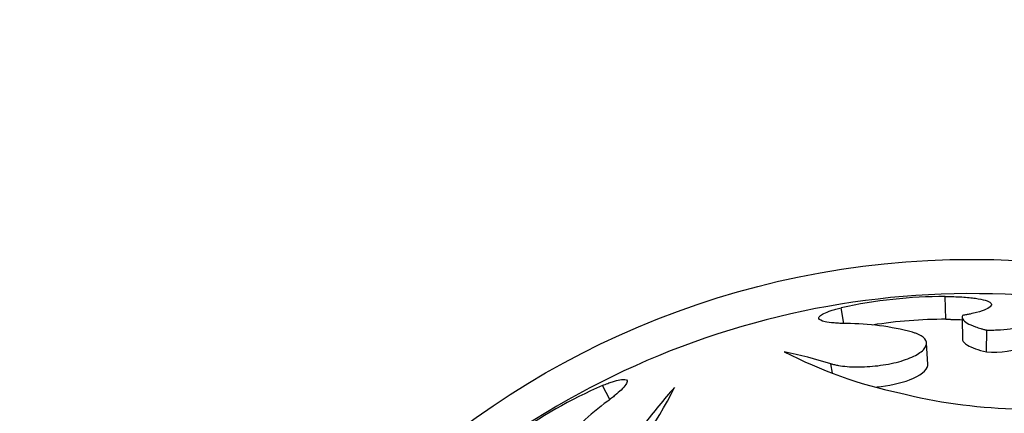
# Model space of a CAD drawing. Units: millimetres. Extents: x 0 to 1378, y 0 to 1364.
# Drawn here: x 814 to 849, y 859 to 873 of the extents above; entities that cross this region are included whole.
import ezdxf
from ezdxf import colors
from ezdxf.entities.mleader import LeaderData, LeaderLine
from ezdxf.math import Vec2, Vec3

# ---------------------------------------------------------------- set-up
doc = ezdxf.new("R2010")
doc.units = ezdxf.units.MM
doc.layers.add('DV1_Défaut', color=7, linetype='Continuous')
doc.layers.add('Défaut', color=7, linetype='Continuous')

# ---------------------------------------------------------------- blocks, each defined once
blk = doc.blocks.new('_DOT')
at = {"color": 0}
blk.add_line((0, 0), (-1, 0), dxfattribs=at)
at = {"color": 0, "const_width": 0.333}
blk.add_lwpolyline([(-0.1665, 0, 1), (0.1665, 0, 1)], format="xyb", close=True, dxfattribs=at)
blk = doc.blocks.new('SE')
at = {"layer": 'DV1_Défaut', "color": 7, "linetype": 'Continuous'}
for p, q in [((846.474, 862.108), (846.448, 862.905)), ((842.894, 861.962), (842.806, 862.509)), ((847.046, 862.154), (847.055, 861.377)), ((847.889, 860.964), (847.904, 861.728)), ((845.835, 860.527), (845.791, 861.279)), ((842.502, 860.221), (842.44, 860.552)), ((834.691, 859.297), (834.441, 859.792))]:
    blk.add_line(p, q, dxfattribs=at)
blk.add_circle((847.378, 834.206), 30, dxfattribs=at)
for centre, radius, start, end in [((847.378, 834.206), 28.8, 79.5832, 136.4166), ((846.43, 846.104), 16.801, 89.937, 102.4561), ((842.971, 852.948), 9.012, 75.0456, 89.9199), ((846.453, 845.802), 16.306, 89.9257, 98.996), ((848.136, 863.858), 2.905, 265.1274, 294.1107), ((848.253, 875.442), 16.274, 242.7763, 257.8981), ((836.365, 840.235), 21.206, 73.3529, 77.9069), ((841.152, 844.389), 16.801, 113.5439, 126.063), ((822.433, 867.052), 16.274, 318.1019, 333.2237), ((852.744, 845.557), 21.206, 138.0931, 142.6471), ((849.443, 878.003), 19.038, 256.0111, 268.0935), ((839.927, 851.959), 9.012, 126.0801, 140.9544)]:
    blk.add_arc(centre, radius, start, end, dxfattribs=at)
for points, knots in [([(846.448, 862.905), (846.499, 862.905), (846.601, 862.904), (846.802, 862.901), (847.128, 862.887), (847.53, 862.85), (847.876, 862.778), (848.064, 862.685), (848.08, 862.577), (847.916, 862.46), (847.628, 862.363), (847.362, 862.301), (847.189, 862.268), (847.099, 862.252), (847.054, 862.244)], [0, 0, 0, 0, 0.031334, 0.062617, 0.125218, 0.250168, 0.375125, 0.500079, 0.625014, 0.749917, 0.874782, 0.937386, 0.968663, 1, 1, 1, 1]), ([(842.984, 861.96), (842.906, 861.961), (842.751, 861.965), (842.482, 861.982), (842.16, 862.027), (841.991, 862.113), (842.028, 862.218), (842.177, 862.313), (842.393, 862.395), (842.614, 862.461), (842.742, 862.493), (842.806, 862.509)], [0, 0, 0, 0, 0.071572, 0.14314, 0.286005, 0.499545, 0.624611, 0.749676, 0.874752, 0.93736, 1, 1, 1, 1]), ([(847.054, 862.244), (847.049, 862.233), (847.039, 862.211), (847.034, 862.167), (847.062, 862.089), (847.196, 861.974), (847.441, 861.865), (847.658, 861.794), (847.796, 861.756), (847.868, 861.738), (847.904, 861.728)], [0, 0, 0, 0, 0.062605, 0.125161, 0.250301, 0.49997, 0.749707, 0.874849, 0.937404, 1, 1, 1, 1]), ([(846.474, 862.108), (846.541, 862.108), (846.59, 862.107), (846.631, 862.107), (846.65, 862.106), (846.675, 862.106), (846.688, 862.106), (846.724, 862.105), (846.747, 862.105), (846.852, 862.102), (846.949, 862.098), (847.043, 862.093), (847.045, 862.093), (847.048, 862.093)], [0, 0, 0, 0, 0.246699, 0.246699, 0.308373, 0.308373, 0.370048, 0.370048, 0.493397, 0.493397, 0.986794, 0.986794, 1, 1, 1, 1]), ([(847.904, 861.728), (847.945, 861.729), (848.027, 861.729), (848.191, 861.733), (848.469, 861.747), (848.838, 861.789), (849.127, 861.857), (849.273, 861.915), (849.338, 861.951), (849.365, 861.969), (849.378, 861.978)], [0, 0, 0, 0, 0.062641, 0.125226, 0.250432, 0.500021, 0.749567, 0.87477, 0.937355, 1, 1, 1, 1]), ([(842.44, 860.552), (842.482, 860.541), (842.565, 860.52), (842.745, 860.481), (843.107, 860.439), (843.589, 860.435), (844.09, 860.48), (844.465, 860.538), (844.822, 860.62), (845.144, 860.722), (845.415, 860.842), (845.62, 860.973), (845.75, 861.109), (845.82, 861.286), (845.735, 861.449), (845.552, 861.563), (845.412, 861.618), (845.335, 861.642), (845.297, 861.655)], [0, 0, 0, 0, 0.031337, 0.062598, 0.125199, 0.249801, 0.312366, 0.374927, 0.437483, 0.500033, 0.562579, 0.625127, 0.68768, 0.750238, 0.874789, 0.937394, 0.968661, 1, 1, 1, 1]), ([(847.055, 861.377), (847.07, 861.32), (847.124, 861.262), (847.372, 861.116), (847.606, 861.037), (847.889, 860.964)], [0, 0, 0, 0, 0.39625, 0.39625, 1, 1, 1, 1]), ([(844.052, 859.74), (844.463, 859.782), (844.876, 859.868), (845.582, 860.132), (845.815, 860.319), (845.835, 860.502), (845.836, 860.515), (845.835, 860.527)], [0, 0, 0, 0, 0.438875, 0.438875, 0.962088, 0.962088, 1, 1, 1, 1]), ([(834.441, 859.792), (834.502, 859.816), (834.625, 859.865), (834.842, 859.942), (835.066, 860.002), (835.241, 860.013), (835.319, 859.959), (835.279, 859.835), (835.12, 859.654), (834.927, 859.482), (834.759, 859.348), (834.667, 859.278), (834.62, 859.242)], [0, 0, 0, 0, 0.06259, 0.125147, 0.250121, 0.375085, 0.500049, 0.64278, 0.78552, 0.892736, 0.946339, 1, 1, 1, 1])]:
    blk.add_open_spline(points, degree=3, knots=knots, dxfattribs=at)

msp = doc.modelspace()

# ---------------------------------------------------------------- block references
at = {"layer": 'Défaut'}
msp.add_blockref('SE', (0, 0), dxfattribs=at)

# ---------------------------------------------------------------- leaders
at = {"layer": 'Défaut', "color": 7, "linetype": 'Continuous'}
ml = msp.add_multileader_mtext('Standard', dxfattribs=at)
ml.set_content('{\\pxsm0.9;\\fSolid Edge ISO|b1||i0||c0|p34;\\W1.;19/09/2016\\P}', color=256)
ml.set_leader_properties()
ml.set_arrow_properties(name='DOT')
ml.build(insert=Vec2(0, 0))
ml.multileader.update_dxf_attribs({"leader_type": 0, "dogleg_length": 0, "arrow_head_size": 12})
ctx = ml.context
ctx.base_point, ctx.char_height, ctx.arrow_head_size, ctx.landing_gap_size = Vec3(1290.815, 1349.627), 12, 12, 4.2
notes = []
notes.append((ctx, [(0, (0, 0, 0), (0, 0), (1, 0), 1, [])]))
ctx.mtext.insert = Vec3(1292.815, 1355.747)
for ctx, leaders in notes:
    for number, flags, end, landing, length, lines in leaders:
        leader = LeaderData()
        leader.index, (leader.has_last_leader_line, leader.has_dogleg_vector, leader.attachment_direction) = number, flags
        leader.last_leader_point, leader.dogleg_vector, leader.dogleg_length = Vec3(end), Vec3(landing), length
        for number, points, colour, breaks in lines:
            line = LeaderLine()
            line.index, line.vertices, line.color, line.breaks = number, Vec3.list(points), colors.encode_raw_color(colour), breaks
            leader.lines.append(line)
        ctx.leaders.append(leader)

doc.saveas('drawing.dxf')
